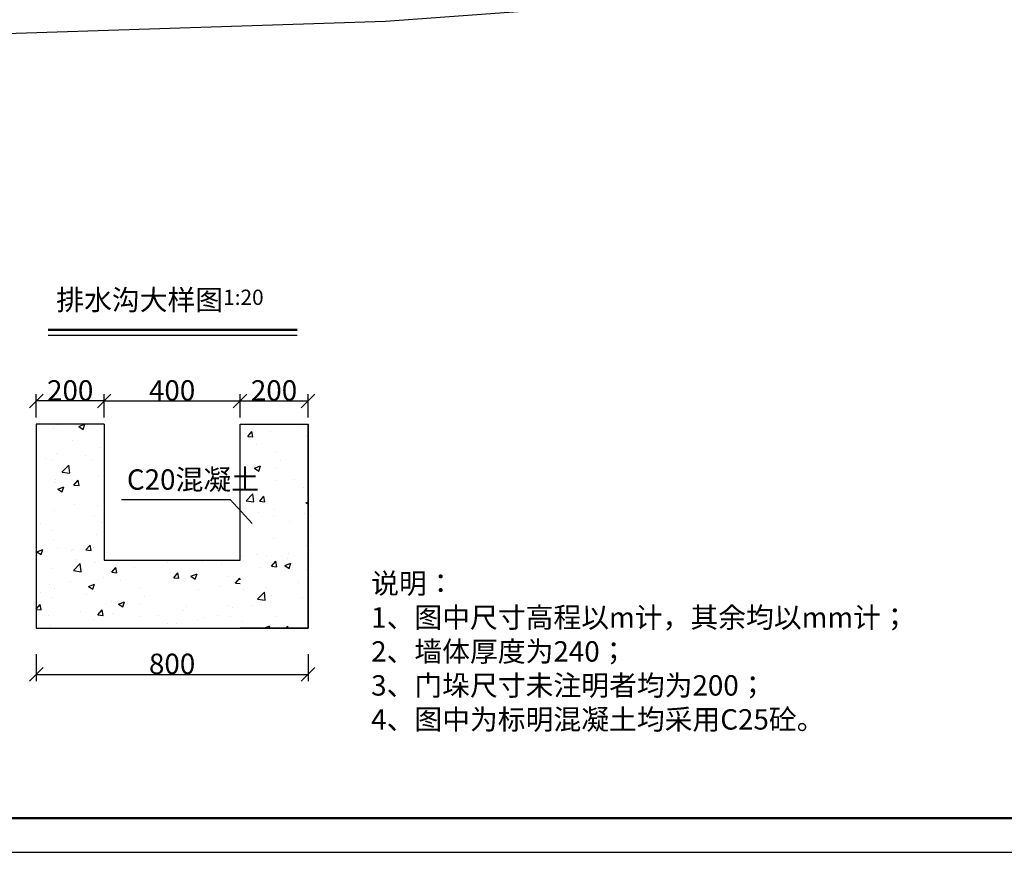
# Model space of a CAD drawing. Extents: x -744 to 102605, y 1339 to 84081.
# Drawn here: x 2510 to 2655, y 1735 to 1857 of the extents above; entities that cross this region are included whole.
import ezdxf

# ---------------------------------------------------------------- set-up
doc = ezdxf.new("R2010")
doc.units = 0
doc.linetypes.add('CONTINOUS', pattern=[0])
for name, color, linetype in [('02', 7, 'Continuous'), ('1轮廓实线层', 7, 'Continuous'), ('图层1', 7, 'CONTINOUS'), ('标注', 3, 'Continuous')]:
    doc.layers.add(name, color=color, linetype=linetype)
doc.layers.add('图框外层', color=7, linetype='Continuous', lineweight=0)
doc.styles.add('1A23.0', font='simfang.ttf', dxfattribs={"width": 0.8})
doc.styles.add('3.0宋体', font='仿宋_GB2312.ttf', dxfattribs={"width": 0.8})
doc.styles.get("Standard").update_dxf_attribs({"font": 'txt', "bigfont": 'gbcbig.shx'})
doc.linetypes.add('强风化线', pattern='A,12.7,-5.08,["XXX",Standard,S=2.54,R=0,X=-2.54,Y=-1.27],-6.35', length=24.13)
doc.dimstyles.new('1---20', dxfattribs={"dimtxt": 3, "dimasz": 2, "dimexe": 1, "dimexo": 1, "dimgap": 0.03, "dimtad": 1, "dimdec": 0, "dimlfac": 20, "dimzin": 0, "dimdsep": 46, "dimtxsty": '3.0宋体', "dimblk": 'OBLIQUE', "dimcen": 0.09, "dimadec": 1, "dimazin": 0, "dimtfac": 1, "dimtdec": 0, "dimtofl": 0, "dimtmove": 0, "dimatfit": 3, "dimfxl": 0, "dimtolj": 1, "dimtzin": 0, "dimarcsym": 0})
pattern_1 = [(50, (1392.563, 1379.891), (9.109233, -0.796954), [0.9525, -10.4775]), (355, (1392.563, 1379.891), (-1.76214, 9.55283), [0.762, -8.382]), (100.451, (1393.322, 1379.825), (7.347125, 8.755834), [0.8095, -8.9045]), (46.1842, (1392.563, 1382.431), (13.55395, -2.10212), [1.42875, -15.71625]), (96.6356, (1393.692, 1382.256), (11.87021, 12.37128), [1.21425, -13.35675]), (351.184, (1392.563, 1382.431), (11.87023, 12.37126), [1.143, -12.573]), (21, (1393.833, 1381.796), (7.580744, -5.113276), [0.9525, -10.4775]), (326, (1393.833, 1381.796), (3.0901, 9.2094), [0.762, -8.382]), (71.4514, (1394.465, 1381.37), (10.670825, 4.09614), [0.8095, -8.9045]), (37.5, (1392.563, 1379.891), (0.15443, 4.227752), [0, -8.2804, 0, -8.509, 0, -8.41375]), (7.5, (1392.563, 1379.891), (3.340983, 5.009029), [0, -4.8514, 0, -8.0899, 0, -3.20675]), (327.5, (1389.7308, 1379.891), (6.77953, -0.286437), [0, -3.175, 0, -9.906, 0, -13.1445]), (317.5, (1388.461, 1379.891), (7.40646, 1.271325), [0, -4.1275, 0, -6.5786, 0, -9.3345])]

# ---------------------------------------------------------------- blocks, each defined once
blk = doc.blocks.new('_Oblique')
at = {"color": 0, "linetype": 'ByBlock', "lineweight": -2}
blk.add_line((-0.5, -0.5), (0.5, 0.5), dxfattribs=at)
blk = doc.blocks.new('*D276')
at = {"color": 0, "lineweight": -2, "transparency": 16777216}
for p, q in [((2512.49, 1798.89), (2512.49, 1802.33)), ((2522.49, 1801.33), (2512.49, 1801.33)), ((2522.49, 1798.89), (2522.49, 1802.33))]:
    blk.add_line(p, q, dxfattribs=at)
at = {"layer": 'Defpoints', "color": 0, "transparency": 16777216}
for p in [(2512.49, 1801.33), (2512.49, 1797.89), (2522.49, 1797.89)]:
    blk.add_point(p, dxfattribs=at)
at = {"color": 0, "lineweight": -2, "transparency": 16777216, "xscale": 2, "yscale": 2, "zscale": 2, "rotation": 180}
blk.add_blockref('_Oblique', (2512.49, 1801.33), dxfattribs=at)
at = {"color": 0, "lineweight": -2, "transparency": 16777216, "xscale": 2, "yscale": 2, "zscale": 2}
blk.add_blockref('_Oblique', (2522.49, 1801.33), dxfattribs=at)
at = {"color": 0, "transparency": 16777216, "insert": (2517.49, 1802.88), "char_height": 3, "attachment_point": 5, "style": '1A23.0'}
blk.add_mtext('\\A1;200', dxfattribs=at)
blk = doc.blocks.new('*D277')
at = {"color": 0, "lineweight": -2, "transparency": 16777216}
for p, q in [((2522.49, 1798.89), (2522.49, 1802.33)), ((2522.49, 1801.33), (2542.49, 1801.33)), ((2542.49, 1798.89), (2542.49, 1802.33))]:
    blk.add_line(p, q, dxfattribs=at)
at = {"layer": 'Defpoints', "color": 0, "transparency": 16777216}
for p in [(2542.49, 1801.33), (2522.49, 1797.89), (2542.49, 1797.89)]:
    blk.add_point(p, dxfattribs=at)
at = {"color": 0, "lineweight": -2, "transparency": 16777216, "xscale": 2, "yscale": 2, "zscale": 2, "rotation": 180}
blk.add_blockref('_Oblique', (2522.49, 1801.33), dxfattribs=at)
at = {"color": 0, "lineweight": -2, "transparency": 16777216, "xscale": 2, "yscale": 2, "zscale": 2}
blk.add_blockref('_Oblique', (2542.49, 1801.33), dxfattribs=at)
at = {"color": 0, "transparency": 16777216, "insert": (2532.49, 1802.88), "char_height": 3, "attachment_point": 5, "style": '1A23.0'}
blk.add_mtext('\\A1;400', dxfattribs=at)
blk = doc.blocks.new('*D278')
at = {"color": 0, "lineweight": -2, "transparency": 16777216}
for p, q in [((2542.49, 1798.89), (2542.49, 1802.33)), ((2542.49, 1801.33), (2552.49, 1801.33)), ((2552.49, 1798.89), (2552.49, 1802.33))]:
    blk.add_line(p, q, dxfattribs=at)
at = {"layer": 'Defpoints', "color": 0, "transparency": 16777216}
for p in [(2552.49, 1801.33), (2542.49, 1797.89), (2552.49, 1797.89)]:
    blk.add_point(p, dxfattribs=at)
at = {"color": 0, "lineweight": -2, "transparency": 16777216, "xscale": 2, "yscale": 2, "zscale": 2, "rotation": 180}
blk.add_blockref('_Oblique', (2542.49, 1801.33), dxfattribs=at)
at = {"color": 0, "lineweight": -2, "transparency": 16777216, "xscale": 2, "yscale": 2, "zscale": 2}
blk.add_blockref('_Oblique', (2552.49, 1801.33), dxfattribs=at)
at = {"color": 0, "transparency": 16777216, "insert": (2547.49, 1802.88), "char_height": 3, "attachment_point": 5, "style": '1A23.0'}
blk.add_mtext('\\A1;200', dxfattribs=at)
blk = doc.blocks.new('*D279')
at = {"color": 0, "lineweight": -2, "transparency": 16777216}
for p, q in [((2503.57, 1797.89), (2499.57, 1797.89)), ((2500.57, 1797.89), (2500.57, 1777.89)), ((2503.57, 1777.89), (2499.57, 1777.89))]:
    blk.add_line(p, q, dxfattribs=at)
at = {"layer": 'Defpoints', "color": 0, "transparency": 16777216}
for p in [(2512.49, 1797.89), (2500.57, 1777.89), (2522.49, 1777.89)]:
    blk.add_point(p, dxfattribs=at)
at = {"color": 0, "lineweight": -2, "transparency": 16777216, "xscale": 2, "yscale": 2, "zscale": 2}
for p, rotation in [((2500.57, 1797.89), 90), ((2500.57, 1777.89), 270)]:
    blk.add_blockref('_Oblique', p, dxfattribs=dict(at, rotation=rotation))
at = {"color": 0, "transparency": 16777216, "insert": (2499.02, 1787.89), "char_height": 3, "attachment_point": 5, "rotation": 90, "style": '1A23.0'}
blk.add_mtext('\\A1;400', dxfattribs=at)
blk = doc.blocks.new('*D280')
at = {"color": 0, "lineweight": -2, "transparency": 16777216}
for p, q in [((2503.57, 1777.89), (2499.57, 1777.89)), ((2500.57, 1777.89), (2500.57, 1767.89)), ((2503.57, 1767.89), (2499.57, 1767.89))]:
    blk.add_line(p, q, dxfattribs=at)
at = {"layer": 'Defpoints', "color": 0, "transparency": 16777216}
for p in [(2522.49, 1777.89), (2500.57, 1767.89), (102604.71, 1767.89)]:
    blk.add_point(p, dxfattribs=at)
at = {"color": 0, "lineweight": -2, "transparency": 16777216, "xscale": 2, "yscale": 2, "zscale": 2}
for p, rotation in [((2500.57, 1777.89), 90), ((2500.57, 1767.89), 270)]:
    blk.add_blockref('_Oblique', p, dxfattribs=dict(at, rotation=rotation))
at = {"color": 0, "transparency": 16777216, "insert": (2499.02, 1772.89), "char_height": 3, "attachment_point": 5, "rotation": 90, "style": '1A23.0'}
blk.add_mtext('\\A1;200', dxfattribs=at)
blk = doc.blocks.new('*D281')
at = {"color": 0, "lineweight": -2, "transparency": 16777216}
for p, q in [((2512.49, 1764.1), (2512.49, 1760.1)), ((2552.49, 1764.1), (2552.49, 1760.1)), ((2512.49, 1761.1), (2552.49, 1761.1))]:
    blk.add_line(p, q, dxfattribs=at)
at = {"layer": 'Defpoints', "color": 0, "transparency": 16777216}
for p in [(2512.49, 1767.89), (2552.49, 1767.89), (2552.49, 1761.1)]:
    blk.add_point(p, dxfattribs=at)
at = {"color": 0, "lineweight": -2, "transparency": 16777216, "xscale": 2, "yscale": 2, "zscale": 2, "rotation": 180}
blk.add_blockref('_Oblique', (2512.49, 1761.1), dxfattribs=at)
at = {"color": 0, "lineweight": -2, "transparency": 16777216, "xscale": 2, "yscale": 2, "zscale": 2}
blk.add_blockref('_Oblique', (2552.49, 1761.1), dxfattribs=at)
at = {"color": 0, "transparency": 16777216, "insert": (2532.49, 1762.65), "char_height": 3, "attachment_point": 5, "style": '1A23.0'}
blk.add_mtext('\\A1;800', dxfattribs=at)

msp = doc.modelspace()

# ---------------------------------------------------------------- hatches: boundary and pattern name
h = msp.add_hatch()
h.set_pattern_fill('三角、点混合（混凝土）', color=256, scale=0.05, style=0)
h.set_pattern_definition(pattern_1)
edge = h.paths.add_edge_path()
edge.add_line((2522.4907, 1777.8912), (2522.4907, 1797.8912))
edge.add_line((2522.4907, 1797.8912), (2512.4907, 1797.8912))
edge.add_line((2512.4907, 1797.8912), (2512.4907, 1767.8912))
edge.add_line((2512.4907, 1767.8912), (2522.4907, 1767.8912))
h = msp.add_hatch()
h.set_pattern_fill('三角、点混合（混凝土）', color=256, scale=0.05, style=0)
h.set_pattern_definition(pattern_1)
edge = h.paths.add_edge_path()
edge.add_line((2542.4907, 1777.8912), (2542.4907, 1797.8912))
edge.add_line((2542.4907, 1797.8912), (2552.4907, 1797.8912))
edge.add_line((2552.4907, 1797.8912), (2552.4907, 1767.8912))
edge.add_line((2552.4907, 1767.8912), (2542.4907, 1767.8912))
h = msp.add_hatch()
h.set_pattern_fill('三角、点混合（混凝土）', color=256, scale=0.05, style=0)
h.set_pattern_definition([(50, (1372.563, 1359.891), (9.109233, -0.796954), [0.9525, -10.4775]), (355, (1372.563, 1359.891), (-1.76214, 9.55283), [0.762, -8.382]), (100.451, (1373.322, 1359.825), (7.347125, 8.755834), [0.8095, -8.9045]), (46.1842, (1372.563, 1362.431), (13.55395, -2.10212), [1.42875, -15.71625]), (96.6356, (1373.692, 1362.256), (11.87021, 12.37128), [1.21425, -13.35675]), (351.184, (1372.563, 1362.431), (11.87023, 12.37126), [1.143, -12.573]), (21, (1373.833, 1361.796), (7.580744, -5.113276), [0.9525, -10.4775]), (326, (1373.833, 1361.796), (3.0901, 9.2094), [0.762, -8.382]), (71.4514, (1374.465, 1361.37), (10.670825, 4.09614), [0.8095, -8.9045]), (37.5, (1372.563, 1359.891), (0.15443, 4.227752), [0, -8.2804, 0, -8.509, 0, -8.41375]), (7.5, (1372.563, 1359.891), (3.340983, 5.009029), [0, -4.8514, 0, -8.0899, 0, -3.20675]), (327.5, (1369.7308, 1359.891), (6.77953, -0.286437), [0, -3.175, 0, -9.906, 0, -13.1445]), (317.5, (1368.461, 1359.891), (7.40646, 1.271325), [0, -4.1275, 0, -6.5786, 0, -9.3345])])
h.paths.add_polyline_path([(2522.4907, 1777.8912), (2542.4907, 1777.8912), (2542.4907, 1767.8912), (2522.4907, 1767.8912)])

# ---------------------------------------------------------------- linework, layer by layer
msp.add_lwpolyline([(2367.0575, 1734.928), (2787.0575, 1734.928), (2787.0575, 2031.928), (2367.0575, 2031.928)], close=True)
at = {"color": 1, "linetype": '强风化线'}
msp.add_lwpolyline([(2407.6762, 1848.3125), (2509.527, 1855.431), (2563.9155, 1857.2264), (2647.9107, 1863.3613), (2706.6856, 1867.5756), (2745.6042, 1873.4217), (2777.7081, 1878.1349)], dxfattribs=at)
at = {"color": 4}
for points in [[(2522.4907, 1797.8912), (2512.4907, 1797.8912), (2512.4907, 1767.8912), (2552.4907, 1767.8912), (2552.4907, 1797.8912)], [(2522.4907, 1797.8912), (2522.4907, 1777.8912)], [(2542.4907, 1777.8912), (2542.4907, 1797.8912), (2552.4907, 1797.8912), (2552.4907, 1767.8912), (2542.4907, 1767.8912)], [(2522.4907, 1777.8912), (2542.4907, 1777.8912)]]:
    msp.add_lwpolyline(points, dxfattribs=at)
at = {"layer": '02', "color": 5, "lineweight": 40}
for points in [[(2392.0575, 1739.928), (2782.0575, 1739.928), (2782.0575, 2026.928), (2392.0575, 2026.928)], [(2392.0575, 2026.928), (2781.9861, 2026.928), (2781.9861, 1739.928), (2392.0575, 1739.928)]]:
    msp.add_lwpolyline(points, close=True, dxfattribs=at)
at = {"layer": '图层1'}
msp.add_line((2514.2413, 1811.031), (2550.9148, 1811.031), dxfattribs=at)
msp.add_lwpolyline([(2514.2413, 1811.796, 0.3187, 0.3187, 0), (2550.9148, 1811.796, 0, 0, 0)], format="xyseb", dxfattribs=at)
msp.add_lwpolyline([(2525.0436, 1786.809), (2541.0103, 1786.809), (2544.2537, 1783.2772)], dxfattribs=at)
at = {"layer": '图框外层'}
msp.add_lwpolyline([(2367.0146, 1734.928), (2787.0575, 1734.928), (2787.0575, 2031.928), (2367.0146, 2031.928)], close=True, dxfattribs=at)

# ---------------------------------------------------------------- texts
at = {"layer": '1轮廓实线层', "lineweight": -3, "insert": (2561.7813, 1775.9818), "char_height": 3, "width": 81.890166, "attachment_point": 1, "style": '1A23.0'}
msp.add_mtext('说明：\\P    1、图中尺寸高程以m计，其余均以mm计；\\P    2、墙体厚度为240；\\P    3、门垛尺寸未注明者均为200；\\P    4、图中为标明混凝土均采用C25砼。', dxfattribs=at)
at = {"layer": '标注', "char_height": 3, "attachment_point": 1, "style": '1A23.0'}
for s, insert, width in [('排水沟大样图{\\H0.75x;1:20}', (2515.4418, 1817.7023), 42.00706), ('C20混凝土', (2525.8338, 1791.2684), 15.595714)]:
    msp.add_mtext(s, dxfattribs=dict(at, insert=insert, width=width))

# ---------------------------------------------------------------- dimensions: what is measured, and where the dimension line sits
for base, p1, p2, picture, middle in [((2512.4907, 1801.3316), (2522.4907, 1797.8912), (2512.4907, 1797.8912), '*D276', (2517.4907, 1802.8787)), ((2542.4907, 1801.3316), (2522.4907, 1797.8912), (2542.4907, 1797.8912), '*D277', (2532.4907, 1802.8787)), ((2552.4907, 1801.3316), (2542.4907, 1797.8912), (2552.4907, 1797.8912), '*D278', (2547.4907, 1802.8787)), ((2552.4907, 1761.1019), (2512.4907, 1767.8912), (2552.4907, 1767.8912), '*D281', (2532.4907, 1762.649))]:
    dim = msp.add_linear_dim(base=base, p1=p1, p2=p2, dimstyle='1---20', override={"dimtxsty": '1A23.0'})
    dim.commit()
    dim.dimension.update_dxf_attribs({"geometry": picture, "text_midpoint": middle})
for base, p1, p2, picture, middle in [((2500.5669, 1777.8912), (2512.4907, 1797.8912), (2522.4907, 1777.8912), '*D279', (2499.0197, 1787.8912)), ((2500.5669, 1767.8912), (2522.4907, 1777.8912), (102604.7149, 1767.8912), '*D280', (2499.0197, 1772.8912))]:
    dim = msp.add_linear_dim(base=base, p1=p1, p2=p2, angle=90, dimstyle='1---20', override={"dimtxsty": '1A23.0'})
    dim.commit()
    dim.dimension.update_dxf_attribs({"geometry": picture, "text_midpoint": middle})

doc.saveas('drawing.dxf')
